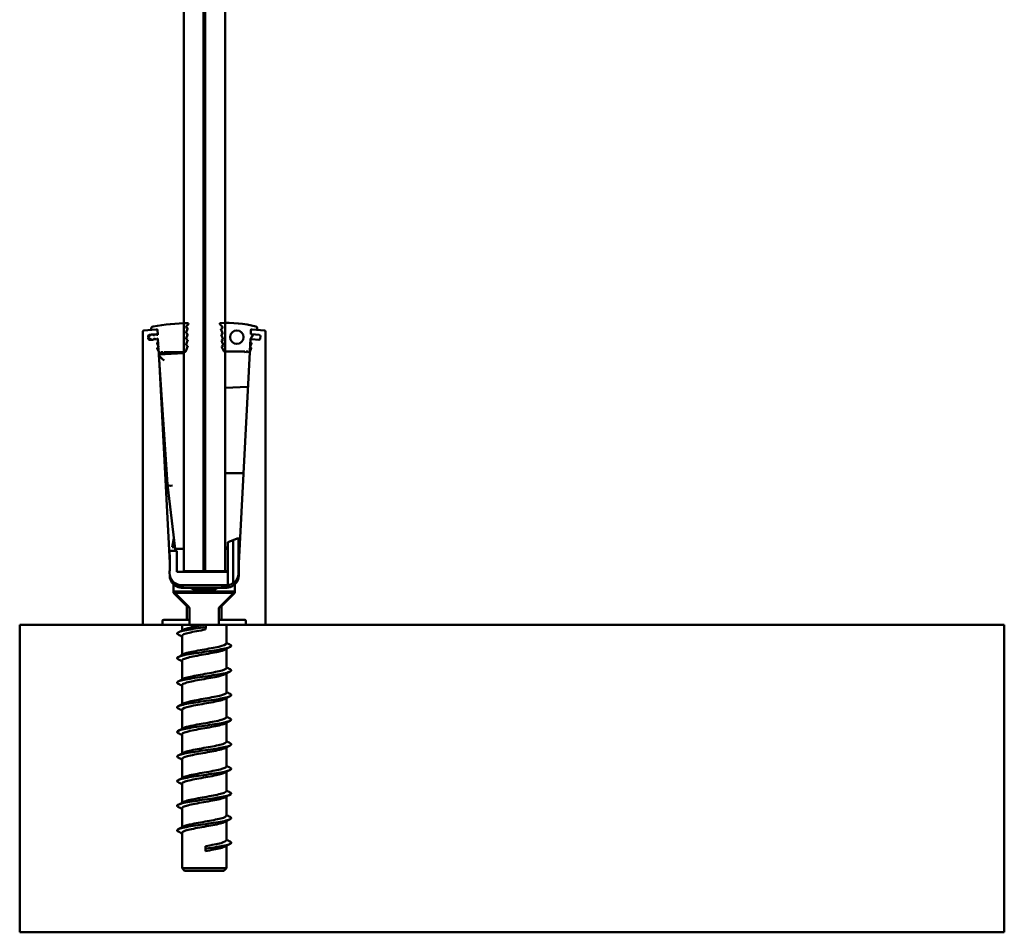
# Model space of a CAD drawing. Units: millimetres. Extents: x 266 to 5676, y 337 to 3830.
# Drawn here: x 4996 to 5396, y 1527 to 1898 of the extents above; entities that cross this region are included whole.
import ezdxf

# ---------------------------------------------------------------- set-up
doc = ezdxf.new("R2010")
doc.units = ezdxf.units.MM
doc.header["$LTSCALE"] = 5
doc.layers.add('Visible (ISO)', color=7, linetype='Continuous', lineweight=50)

msp = doc.modelspace()

# ---------------------------------------------------------------- linework, layer by layer
at = {"layer": 'Visible (ISO)'}
for p, q in [((5062.94, 2673.94), (5062.94, 1673.94)), ((5070.94, 1673.94), (5070.94, 2673.94)), ((5071.7, 1673.94), (5071.7, 2673.94)), ((5079.7, 2673.94), (5079.7, 1673.94)), ((5049.66, 1772.29), (5049.66, 1772.24)), ((5049.98, 1771.94), (5052.01, 1772.12)), ((5064.56, 1772.62), (5063.76, 1772.92)), ((5064.56, 1772.62), (5063.76, 1770.52)), ((5063.9, 1773.26), (5064.83, 1774.19)), ((5078.66, 1773.21), (5077.64, 1774.25)), ((5078.75, 1772.74), (5077.97, 1772.39)), ((5077.97, 1772.39), (5078.87, 1770.34)), ((5078.75, 1772.74), (5078.73, 1773.05)), ((5092.5, 1771.95), (5090.48, 1772.12)), ((5092.8, 1772.47), (5092.77, 1772.17)), ((5046.29, 1652.64), (5046.29, 1771.16)), ((5046.75, 1771.66), (5049.98, 1771.94)), ((5048.43, 1769.3), (5048.46, 1768.96)), ((5048.48, 1768.99), (5049.71, 1770)), ((5048.49, 1768.68), (5048.52, 1768.3)), ((5049.9, 1767.88), (5048.51, 1768.66)), ((5049.6, 1769.9), (5048.89, 1769.84)), ((5049.82, 1770.04), (5050.28, 1770.08)), ((5050.28, 1770.08), (5050.79, 1769.73)), ((5051.43, 1770.07), (5050.43, 1769.98)), ((5050.91, 1768.33), (5050.47, 1767.89)), ((5050.56, 1767.98), (5051.66, 1768.08)), ((5050.79, 1769.73), (5051.09, 1769.75)), ((5051.21, 1768.36), (5050.91, 1768.33)), ((5051.09, 1769.75), (5051.58, 1770.2)), ((5051.77, 1768.01), (5051.21, 1768.36)), ((5051.58, 1770.2), (5052.09, 1769.84)), ((5051.89, 1770.11), (5051.73, 1770.09)), ((5052.21, 1768.45), (5051.77, 1768.01)), ((5051.86, 1768.1), (5051.96, 1768.1)), ((5052.09, 1769.84), (5052.39, 1769.87)), ((5052.46, 1768.47), (5052.21, 1768.45)), ((5052.28, 1771.89), (5052.39, 1769.87)), ((5052.46, 1768.47), (5052.73, 1763.29)), ((5064.56, 1770.22), (5063.76, 1770.52)), ((5064.56, 1770.22), (5063.76, 1768.12)), ((5064.56, 1767.82), (5063.76, 1768.12)), ((5078.87, 1770.34), (5078.09, 1769.99)), ((5078.09, 1769.99), (5079, 1767.94)), ((5090.01, 1768.09), (5089.77, 1763.38)), ((5090.05, 1768.2), (5091.12, 1770.06)), ((5090.21, 1771.89), (5090.13, 1770.39)), ((5091.12, 1770.06), (5090.36, 1770.13)), ((5090.53, 1768.1), (5093.43, 1767.85)), ((5093.61, 1769.84), (5090.6, 1770.11)), ((5092.5, 1771.95), (5095.75, 1771.66)), ((5093.97, 1768.3), (5094.06, 1769.3)), ((5096.2, 1771.16), (5096.2, 1652.64)), ((5049.06, 1767.85), (5049.82, 1767.92)), ((5050.47, 1767.89), (5050.01, 1767.85)), ((5052.08, 1766.53), (5052.62, 1765)), ((5052.49, 1766.89), (5052.12, 1766.65)), ((5052.19, 1764.53), (5052.75, 1762.94)), ((5052.58, 1764.88), (5052.23, 1764.65)), ((5064.56, 1767.82), (5063.76, 1765.72)), ((5064.56, 1765.42), (5063.76, 1765.72)), ((5063.76, 1763.32), (5064.56, 1765.42)), ((5079, 1767.94), (5078.22, 1767.6)), ((5078.22, 1767.6), (5079.13, 1765.55)), ((5079.13, 1765.55), (5078.34, 1765.2)), ((5078.34, 1765.2), (5079.19, 1763.29)), ((5089.75, 1762.94), (5090.3, 1764.53)), ((5089.87, 1765), (5090.41, 1766.53)), ((5090.26, 1764.65), (5089.91, 1764.88)), ((5090.37, 1766.65), (5090, 1766.89)), ((5052.75, 1762.91), (5057.24, 1677.26)), ((5062.94, 1762.48), (5052.8, 1761.94)), ((5052.81, 1761.84), (5052.8, 1761.94)), ((5052.81, 1761.84), (5056.32, 1709.05)), ((5053.23, 1762.82), (5053.48, 1762.32)), ((5053.48, 1762.32), (5053.73, 1762.82)), ((5053.73, 1762.82), (5054.43, 1762.82)), ((5054.68, 1762.32), (5054.43, 1762.82)), ((5054.93, 1762.82), (5054.68, 1762.32)), ((5054.93, 1762.82), (5063.26, 1762.82)), ((5087.82, 1763.14), (5079.42, 1763.14)), ((5085.25, 1677.14), (5089.74, 1762.91)), ((5087.82, 1763.14), (5088.07, 1762.64)), ((5088.07, 1762.64), (5088.32, 1763.14)), ((5089.02, 1763.14), (5088.32, 1763.14)), ((5089.02, 1763.14), (5089.27, 1762.64)), ((5089.27, 1762.64), (5089.52, 1763.14)), ((5089, 1748.75), (5079.7, 1748.43)), ((5080.2, 1713.76), (5087.16, 1713.76)), ((5056.32, 1709.04), (5059.4, 1682.95)), ((5058.9, 1687.16), (5058.21, 1683.59)), ((5083.02, 1686.49), (5080.89, 1685.64)), ((5080.89, 1685.64), (5080.89, 1673.64)), ((5084.64, 1687.14), (5083.02, 1686.49)), ((5083.02, 1686.49), (5083.02, 1669.02)), ((5084.64, 1687.14), (5085.14, 1687.14)), ((5085.14, 1679.13), (5085.49, 1687.14)), ((5085.49, 1687.14), (5085.14, 1687.14)), ((5085.14, 1679.13), (5085.14, 1687.14)), ((5057.11, 1682.14), (5057.24, 1679.13)), ((5057.11, 1682.14), (5060.19, 1682.14)), ((5059.34, 1683.49), (5058.21, 1683.59)), ((5059.4, 1682.14), (5059.4, 1682.95)), ((5060.19, 1673.64), (5060.19, 1682.14)), ((5061.4, 1682.94), (5062.74, 1682.94)), ((5080.89, 1683.9), (5080.23, 1683.23)), ((5057.24, 1679.13), (5057.24, 1674.33)), ((5085.14, 1674.33), (5085.14, 1679.13)), ((5085.25, 1672.14), (5085.25, 1677.14)), ((5057.25, 1672.4), (5057.25, 1672.14)), ((5080.89, 1673.64), (5060.19, 1673.64)), ((5062.94, 1673.94), (5070.94, 1673.94)), ((5071.7, 1674.14), (5070.94, 1674.14)), ((5071.7, 1673.94), (5070.94, 1673.94)), ((5079.7, 1673.94), (5071.7, 1673.94)), ((5079.9, 1673.94), (5079.7, 1673.94)), ((5079.9, 1673.94), (5080.89, 1673.94)), ((5080.89, 1668.19), (5080.89, 1673.64)), ((5085.14, 1674.33), (5085.14, 1672.44)), ((5058.75, 1665.14), (5058.75, 1668.57)), ((5062.19, 1668.14), (5061.11, 1668.14)), ((5080.19, 1668.14), (5062.19, 1668.14)), ((5062.6, 1668.14), (5062.6, 1667.64)), ((5078.6, 1667.64), (5078.6, 1668.14)), ((5080.67, 1668.14), (5080.19, 1668.14)), ((5080.72, 1668.14), (5080.67, 1668.14)), ((5081.22, 1668.14), (5080.72, 1668.14)), ((5081.27, 1668.14), (5081.22, 1668.14)), ((5083.75, 1668.57), (5083.75, 1665.14)), ((5059.25, 1665.14), (5058.75, 1665.14)), ((5064.25, 1659.64), (5058.75, 1665.14)), ((5059.25, 1665.64), (5083.25, 1665.64)), ((5059.25, 1665.64), (5059.25, 1665.14)), ((5059.25, 1665.14), (5083.25, 1665.14)), ((5064.95, 1659.44), (5059.25, 1665.14)), ((5061.18, 1667.56), (5061.1, 1667.64)), ((5062.6, 1667.56), (5061.18, 1667.56)), ((5062.25, 1667.14), (5065.25, 1667.14)), ((5065.25, 1667.14), (5077.25, 1667.14)), ((5075.27, 1666.23), (5067.23, 1666.23)), ((5067.37, 1666.14), (5075.12, 1666.14)), ((5077.25, 1667.14), (5080.25, 1667.14)), ((5077.54, 1659.44), (5083.25, 1665.14)), ((5083.75, 1665.14), (5078.25, 1659.64)), ((5078.6, 1667.56), (5078.6, 1667.64)), ((5080.02, 1667.56), (5078.6, 1667.56)), ((5080.1, 1667.64), (5080.02, 1667.56)), ((5080.17, 1667.64), (5080.1, 1667.64)), ((5080.66, 1667.64), (5080.41, 1667.39)), ((5080.48, 1667.39), (5080.73, 1667.64)), ((5080.73, 1667.64), (5080.66, 1667.64)), ((5081.2, 1667.56), (5081.28, 1667.64)), ((5081.28, 1667.64), (5081.21, 1667.64)), ((5083.25, 1665.64), (5083.25, 1665.14)), ((5083.75, 1665.14), (5083.25, 1665.14)), ((5064.75, 1659.64), (5064.25, 1659.64)), ((5064.25, 1654.14), (5064.25, 1659.64)), ((5065.25, 1658.73), (5065.25, 1652.14)), ((5077.25, 1658.73), (5077.25, 1652.14)), ((5078.25, 1659.64), (5077.75, 1659.64)), ((5078.25, 1659.64), (5078.25, 1654.14)), ((4996.29, 1652.14), (4996.29, 1527.14)), ((5046.79, 1652.14), (4996.29, 1652.14)), ((5053.79, 1652.14), (5046.79, 1652.14)), ((5062.25, 1652.14), (5053.79, 1652.14)), ((5054.29, 1653.64), (5054.29, 1652.64)), ((5064.25, 1654.14), (5054.79, 1654.14)), ((5080.25, 1652.14), (5062.25, 1652.14)), ((5062.25, 1649.82), (5062.25, 1652.14)), ((5065.25, 1654.14), (5064.25, 1654.14)), ((5071.76, 1652.14), (5071.87, 1651.14)), ((5078.25, 1654.14), (5077.25, 1654.14)), ((5087.7, 1654.14), (5078.25, 1654.14)), ((5080.25, 1644.55), (5080.25, 1652.14)), ((5088.7, 1652.14), (5080.25, 1652.14)), ((5088.2, 1652.64), (5088.2, 1653.64)), ((5095.7, 1652.14), (5088.7, 1652.14)), ((5396.29, 1652.14), (5095.7, 1652.14)), ((5396.29, 1652.14), (5396.29, 1527.14)), ((5071.87, 1651.14), (5071.76, 1650.14)), ((5062.25, 1639.82), (5062.25, 1647.55)), ((5080.25, 1634.55), (5080.25, 1642.29)), ((5062.25, 1629.82), (5062.25, 1637.55)), ((5080.25, 1624.55), (5080.25, 1632.29)), ((5062.25, 1619.82), (5062.25, 1627.55)), ((5080.25, 1614.55), (5080.25, 1622.29)), ((5062.25, 1609.82), (5062.25, 1617.55)), ((5080.25, 1604.55), (5080.25, 1612.29)), ((5062.25, 1599.82), (5062.25, 1607.55)), ((5080.25, 1594.55), (5080.25, 1602.29)), ((5062.25, 1589.82), (5062.25, 1597.55)), ((5080.25, 1584.55), (5080.25, 1592.29)), ((5062.25, 1579.82), (5062.25, 1587.55)), ((5080.25, 1574.55), (5080.25, 1582.29)), ((5062.25, 1569.82), (5062.25, 1577.55)), ((5080.25, 1564.55), (5080.25, 1572.29)), ((5062.25, 1553.14), (5062.25, 1567.55)), ((5071.76, 1560.14), (5071.76, 1562.14)), ((5071.76, 1562.14), (5071.87, 1561.14)), ((5071.87, 1561.14), (5071.76, 1560.14)), ((5080.25, 1553.14), (5080.25, 1562.29)), ((5062.25, 1553.14), (5080.25, 1553.14)), ((5063.25, 1552.14), (5062.25, 1553.14)), ((5079.25, 1552.14), (5063.25, 1552.14)), ((5079.25, 1552.14), (5080.25, 1553.14)), ((4996.29, 1527.14), (5396.29, 1527.14))]:
    msp.add_line(p, q, dxfattribs=at)
msp.add_circle((5084.5, 1768.94), 2.75, dxfattribs=at)
for centre, radius, start, end in [((5050.66, 1772.29), 1, 100.401, 180), ((5049.96, 1772.24), 0.3, 180, 275), ((5065.26, 1692.75), 81.87, 90.4253, 100.401), ((5051.8, 1771.6), 0.5, 3, 95), ((5052.03, 1771.87), 0.25, 3, 95), ((5064.26, 1772.91), 0.5, 135, 179.1878), ((5064.65, 1774.36), 0.25, 315, 90.4253), ((5077.82, 1774.43), 0.25, 93.0061, 224.5364), ((5080.39, 1725.38), 49.37, 76.1689, 93.0061), ((5078.48, 1773.04), 0.25, 3, 44.5364), ((5090.7, 1771.6), 0.5, 85, 177), ((5090.46, 1771.87), 0.25, 85, 177), ((5092, 1772.54), 0.8, 355, 76.1689), ((5092.53, 1772.19), 0.25, 265, 355), ((5046.79, 1771.16), 0.5, 95, 180), ((5048.61, 1768.83), 0.2, 129.5085, 240.4915), ((5048.93, 1769.34), 0.5, 95, 185), ((5049.02, 1768.35), 0.5, 185, 275), ((5049.84, 1769.84), 0.2, 95, 129.5085), ((5051.85, 1770.6), 0.5, 275, 3), ((5052, 1767.61), 0.5, 3, 95), ((5090.49, 1767.61), 0.5, 85, 177), ((5090.26, 1768.07), 0.25, 150.0435, 177), ((5090.38, 1770.37), 0.25, 177, 265), ((5090.64, 1770.6), 0.5, 177, 265), ((5093.48, 1768.35), 0.5, 265, 355), ((5093.56, 1769.34), 0.5, 355, 85), ((5095.7, 1771.16), 0.5, 0, 85), ((5049.99, 1768.05), 0.2, 240.4915, 275), ((5052.18, 1766.56), 0.1, 123, 199.2868), ((5052.28, 1764.57), 0.1, 123, 199.2868), ((5052.44, 1766.97), 0.1, 303, 3), ((5052.53, 1764.96), 0.1, 303, 19.2868), ((5089.97, 1764.96), 0.1, 160.7132, 237), ((5090.05, 1766.97), 0.1, 177, 237), ((5090.21, 1764.57), 0.1, 340.7132, 57), ((5090.31, 1766.56), 0.1, 340.7132, 57), ((5053.23, 1763.32), 0.5, 183, 270), ((5052.65, 1762.91), 0.1, 3, 19.2868), ((5063.26, 1763.32), 0.5, 270, 0), ((5079.42, 1763.39), 0.25, 203.8545, 270), ((5089.52, 1763.39), 0.25, 270, 357), ((5089.84, 1762.91), 0.1, 160.7132, 177), ((5080.2, 1714.26), 0.5, 181, 270), ((5081.64, 1681.82), 2, 135, 165.9301), ((5071.19, 1673.14), 14, 175.1562, 180), ((5062.19, 1673.14), 5, 180, 270), ((5062.25, 1672.14), 5, 180, 225.573), ((5080.19, 1673.14), 5, 304.4023, 351.8904), ((5080.25, 1672.14), 5, 314.427, 0), ((5071.19, 1673.14), 14, 0, 4.8438), ((5080.19, 1673.14), 5, 351.8904, 0), ((5080.19, 1673.14), 5, 270, 278.0478), ((5080.19, 1673.14), 5, 278.0478, 304.4023), ((5064.25, 1658.73), 1, 0, 45), ((5078.25, 1658.73), 1, 135, 180), ((5046.79, 1652.64), 0.5, 180, 270), ((5053.79, 1652.64), 0.5, 270, 0), ((5054.79, 1653.64), 0.5, 90, 180), ((5087.7, 1653.64), 0.5, 0, 90), ((5088.7, 1652.64), 0.5, 180, 270), ((5095.7, 1652.64), 0.5, 270, 0)]:
    msp.add_arc(centre, radius, start, end, dxfattribs=at)
for centre, major_axis, ratio, start_param, end_param in [((5054.93, 1760.05), (-2.1, 1.87), 0.162201, 0.163047, 1.7138), ((5058.32, 1709.23), (-1.99, -0.18), 0.300463, 6.275547, 7.8263), ((5061.4, 1676.62), (0, 6.32), 0.316456, 0, 0.028188), ((5062.74, 1682.31), (0, 0.632), 0.316456, 4.712389, 6.283185), ((5061.11, 1667.64), (0, -0.5), 0.023537, 3.141593, 4.712389), ((5078.62, 1667.64), (0, 0.5), 0.023537, 0, 1.570796), ((5080.12, 1667.64), (0, 0.5), 0.023537, 0, 1.570796), ((5080.16, 1667.64), (0, -0.5), 0.023537, 1.570796, 3.141593), ((5080.67, 1667.64), (0, 0.5), 0.023537, 0, 1.570796), ((5080.72, 1667.64), (0, -0.5), 0.023537, 1.570796, 3.141593), ((5081.22, 1667.64), (0, 0.5), 0.023537, 0, 1.570796), ((5081.27, 1667.64), (0, -0.5), 0.023537, 1.570796, 3.141593), ((5061.11, 1667.64), (0.5, -0.5), 0.011764, 4.862124, 5.831417), ((5062.61, 1667.64), (0, -0.5), 0.023537, 4.712389, 4.873894), ((5078.61, 1667.64), (0, 0.5), 0.023537, 1.570796, 1.732301), ((5080.12, 1667.64), (-0.5, -0.5), 0.011764, 4.885663, 6.294955), ((5080.16, 1667.64), (-0.5, -0.5), 0.011764, 0.01177, 1.582566), ((5080.06, 1667.39), (0, 0.25), 0.97674, 3.141593, 3.926991), ((5080.12, 1667.39), (-0.256, 0), 0.97674, 1.570796, 2.356194), ((5080.41, 1667.39), (-0.25, -0.25), 0.011764, 4.724159, 5.509557), ((5080.47, 1667.39), (-0.25, -0.25), 0.011764, 0.797168, 1.582566), ((5081.22, 1667.64), (-0.5, -0.5), 0.011764, 4.724159, 5.979357), ((5081.27, 1667.64), (-0.5, -0.5), 0.011764, 0.36698, 1.421061)]:
    msp.add_ellipse(centre, major_axis=major_axis, ratio=ratio, start_param=start_param, end_param=end_param, dxfattribs=at)
for points, knots in [([(5061.34, 1682.94), (5061.16, 1682.93), (5060.97, 1682.91), (5060.62, 1682.9), (5060.45, 1682.9), (5060.08, 1682.9), (5059.89, 1682.91), (5059.59, 1682.93), (5059.5, 1682.95), (5059.41, 1682.96), (5059.4, 1682.96), (5059.4, 1682.95)], [-0.2219618, -0.2219618, -0.2219618, -0.2219618, -0.1847621, -0.1847621, -0.147633, -0.147633, -0.0955619, -0.0955619, -0.0414133, -0.0414133, -0.0046395, -0.0046395, -0.0046395, -0.0046395]), ([(5058.75, 1668.57), (5058.77, 1668.55), (5058.82, 1668.5), (5059.1, 1668.25), (5059.32, 1668.08), (5060.17, 1667.55), (5061.01, 1667.19), (5062.11, 1667.15), (5062.18, 1667.14), (5062.25, 1667.14)], [1.773171, 1.773171, 1.773171, 1.773171, 2.0016845, 2.0016845, 2.230198, 2.230198, 2.6872249, 2.6872249, 2.7164668, 2.7164668, 2.7164668, 2.7164668]), ([(5080.25, 1667.14), (5080.32, 1667.14), (5080.38, 1667.15), (5081.48, 1667.19), (5082.33, 1667.55), (5083.17, 1668.08), (5083.39, 1668.25), (5083.68, 1668.5), (5083.72, 1668.55), (5083.75, 1668.57)], [0.8298753, 0.8298753, 0.8298753, 0.8298753, 0.8591172, 0.8591172, 1.3161441, 1.3161441, 1.5446576, 1.5446576, 1.773171, 1.773171, 1.773171, 1.773171]), ([(5065.25, 1667.14), (5065.49, 1667.14), (5065.76, 1667.1), (5066.16, 1666.93), (5066.31, 1666.85), (5066.45, 1666.74)], [0.9817288, 0.9817288, 0.9817288, 0.9817288, 1.0652812, 1.0652812, 1.1164008, 1.1164008, 1.1164008, 1.1164008]), ([(5066.45, 1666.74), (5066.96, 1666.36), (5067.53, 1666.03), (5068.25, 1665.73), (5068.35, 1665.69), (5068.46, 1665.65)], [3.2462602, 3.2462602, 3.2462602, 3.2462602, 3.4399747, 3.4399747, 3.4735927, 3.4735927, 3.4735927, 3.4735927]), ([(5074.03, 1665.65), (5074.14, 1665.69), (5074.25, 1665.73), (5074.96, 1666.03), (5075.54, 1666.36), (5076.05, 1666.74)], [4.0287546, 4.0287546, 4.0287546, 4.0287546, 4.0623726, 4.0623726, 4.2560871, 4.2560871, 4.2560871, 4.2560871]), ([(5076.05, 1666.74), (5076.18, 1666.85), (5076.33, 1666.93), (5076.73, 1667.1), (5077, 1667.14), (5077.25, 1667.14)], [0.8309917, 0.8309917, 0.8309917, 0.8309917, 0.8821113, 0.8821113, 0.9656638, 0.9656638, 0.9656638, 0.9656638]), ([(5062.77, 1650.1), (5063.29, 1650.37), (5064.19, 1650.65), (5065.38, 1650.92), (5067.12, 1651.33), (5069.46, 1651.74), (5071.76, 1652.14)], [-1.287795, -1.287795, -1.287795, -1.287795, -0.767248, -0.767248, -0.767248, 0, 0, 0, 0]), ([(5071.87, 1651.14), (5069.06, 1650.74), (5066.19, 1650.33), (5064.06, 1649.92), (5061.93, 1649.51), (5060.54, 1649.11), (5060.29, 1648.7), (5060.17, 1648.5), (5060.31, 1648.3), (5060.69, 1648.11)], [0, 0, 0, 0, 0.76887, 0.76887, 0.76887, 1.53774, 1.53774, 1.53774, 1.909421, 1.909421, 1.909421, 1.909421]), ([(5071.76, 1650.14), (5069.34, 1649.72), (5066.87, 1649.29), (5065.1, 1648.86), (5063.33, 1648.43), (5062.27, 1648), (5062.25, 1647.57), (5062.25, 1647.57), (5062.25, 1647.56), (5062.25, 1647.55)], [0, 0, 0, 0, 0.808426, 0.808426, 0.808426, 1.616853, 1.616853, 1.616853, 1.627742, 1.627742, 1.627742, 1.627742]), ([(5081.81, 1644), (5081.94, 1643.94), (5082.04, 1643.87), (5082.11, 1643.8), (5082.55, 1643.39), (5081.87, 1642.99), (5080.24, 1642.58), (5078.62, 1642.17), (5076.08, 1641.76), (5073.31, 1641.36), (5070.55, 1640.95), (5067.58, 1640.54), (5065.22, 1640.13), (5062.86, 1639.72), (5061.14, 1639.32), (5060.52, 1638.91), (5060.11, 1638.64), (5060.18, 1638.37), (5060.69, 1638.11)], [4.487656, 4.487656, 4.487656, 4.487656, 4.61322, 4.61322, 4.61322, 5.38209, 5.38209, 5.38209, 6.15096, 6.15096, 6.15096, 6.91983, 6.91983, 6.91983, 7.6887, 7.6887, 7.6887, 8.192606, 8.192606, 8.192606, 8.192606]), ([(5062.77, 1640.1), (5063.1, 1640.27), (5063.6, 1640.45), (5064.23, 1640.63), (5065.74, 1641.06), (5068.06, 1641.49), (5070.47, 1641.92), (5072.89, 1642.35), (5075.38, 1642.77), (5077.2, 1643.2), (5079.02, 1643.63), (5080.14, 1644.06), (5080.24, 1644.49), (5080.24, 1644.51), (5080.25, 1644.53), (5080.25, 1644.55)], [-7.57098, -7.57098, -7.57098, -7.57098, -7.234659, -7.234659, -7.234659, -6.426232, -6.426232, -6.426232, -5.617806, -5.617806, -5.617806, -4.809379, -4.809379, -4.809379, -4.769335, -4.769335, -4.769335, -4.769335]), ([(5079.72, 1642.01), (5079.17, 1641.72), (5078.19, 1641.43), (5076.91, 1641.14), (5075.03, 1640.71), (5072.51, 1640.28), (5070.1, 1639.85), (5067.7, 1639.42), (5065.44, 1638.99), (5064, 1638.56), (5062.87, 1638.23), (5062.26, 1637.89), (5062.25, 1637.55)], [5.109282, 5.109282, 5.109282, 5.109282, 5.658985, 5.658985, 5.658985, 6.467411, 6.467411, 6.467411, 7.275837, 7.275837, 7.275837, 7.910928, 7.910928, 7.910928, 7.910928]), ([(5081.81, 1634), (5082.59, 1633.6), (5082.29, 1633.19), (5081, 1632.79), (5079.7, 1632.38), (5077.4, 1631.97), (5074.72, 1631.57), (5072.05, 1631.16), (5069.03, 1630.75), (5066.49, 1630.34), (5063.94, 1629.93), (5061.91, 1629.53), (5060.93, 1629.12), (5060.12, 1628.78), (5060.04, 1628.44), (5060.68, 1628.11)], [10.770842, 10.770842, 10.770842, 10.770842, 11.53305, 11.53305, 11.53305, 12.30192, 12.30192, 12.30192, 13.070791, 13.070791, 13.070791, 13.839661, 13.839661, 13.839661, 14.475792, 14.475792, 14.475792, 14.475792]), ([(5079.73, 1632.01), (5078.99, 1631.62), (5077.47, 1631.23), (5075.54, 1630.85), (5073.4, 1630.42), (5070.8, 1629.99), (5068.49, 1629.56), (5066.18, 1629.13), (5064.2, 1628.7), (5063.15, 1628.27), (5062.56, 1628.03), (5062.26, 1627.79), (5062.26, 1627.55)], [11.392468, 11.392468, 11.392468, 11.392468, 12.126396, 12.126396, 12.126396, 12.934822, 12.934822, 12.934822, 13.743248, 13.743248, 13.743248, 14.194113, 14.194113, 14.194113, 14.194113]), ([(5062.76, 1630.1), (5062.91, 1630.18), (5063.1, 1630.26), (5063.31, 1630.34), (5064.46, 1630.77), (5066.51, 1631.2), (5068.84, 1631.62), (5071.18, 1632.05), (5073.78, 1632.48), (5075.86, 1632.91), (5077.94, 1633.34), (5079.48, 1633.77), (5080.02, 1634.2), (5080.17, 1634.32), (5080.24, 1634.44), (5080.24, 1634.55)], [-13.854166, -13.854166, -13.854166, -13.854166, -13.70207, -13.70207, -13.70207, -12.893643, -12.893643, -12.893643, -12.085217, -12.085217, -12.085217, -11.27679, -11.27679, -11.27679, -11.05252, -11.05252, -11.05252, -11.05252]), ([(5081.81, 1624), (5082.44, 1623.67), (5082.37, 1623.33), (5081.59, 1623), (5080.62, 1622.59), (5078.6, 1622.18), (5076.07, 1621.78), (5073.53, 1621.37), (5070.52, 1620.96), (5067.84, 1620.55), (5065.16, 1620.14), (5062.84, 1619.74), (5061.52, 1619.33), (5060.21, 1618.92), (5059.9, 1618.51), (5060.68, 1618.11)], [17.054027, 17.054027, 17.054027, 17.054027, 17.684011, 17.684011, 17.684011, 18.452881, 18.452881, 18.452881, 19.221751, 19.221751, 19.221751, 19.990621, 19.990621, 19.990621, 20.758977, 20.758977, 20.758977, 20.758977]), ([(5062.76, 1620.1), (5063.54, 1620.51), (5065.2, 1620.92), (5067.29, 1621.33), (5069.47, 1621.76), (5072.09, 1622.19), (5074.36, 1622.62), (5076.64, 1623.05), (5078.54, 1623.48), (5079.51, 1623.9), (5079.99, 1624.12), (5080.24, 1624.34), (5080.24, 1624.55)], [-20.137351, -20.137351, -20.137351, -20.137351, -19.361054, -19.361054, -19.361054, -18.552628, -18.552628, -18.552628, -17.744202, -17.744202, -17.744202, -17.335706, -17.335706, -17.335706, -17.335706]), ([(5079.73, 1622.01), (5079.62, 1621.95), (5079.49, 1621.9), (5079.35, 1621.84), (5078.3, 1621.41), (5076.32, 1620.98), (5074.01, 1620.55), (5071.71, 1620.12), (5069.1, 1619.69), (5066.96, 1619.27), (5064.83, 1618.84), (5063.2, 1618.41), (5062.56, 1617.98), (5062.35, 1617.84), (5062.25, 1617.7), (5062.25, 1617.55)], [17.675653, 17.675653, 17.675653, 17.675653, 17.78538, 17.78538, 17.78538, 18.593807, 18.593807, 18.593807, 19.402233, 19.402233, 19.402233, 20.21066, 20.21066, 20.21066, 20.477298, 20.477298, 20.477298, 20.477298]), ([(5081.8, 1614), (5082.31, 1613.74), (5082.38, 1613.47), (5081.99, 1613.21), (5081.39, 1612.8), (5079.68, 1612.39), (5077.33, 1611.99), (5074.98, 1611.58), (5072.02, 1611.17), (5069.24, 1610.76), (5066.47, 1610.36), (5063.92, 1609.95), (5062.29, 1609.54), (5060.65, 1609.13), (5059.95, 1608.72), (5060.37, 1608.32), (5060.44, 1608.25), (5060.55, 1608.18), (5060.68, 1608.11)], [23.337212, 23.337212, 23.337212, 23.337212, 23.834971, 23.834971, 23.834971, 24.603841, 24.603841, 24.603841, 25.372711, 25.372711, 25.372711, 26.141581, 26.141581, 26.141581, 26.910451, 26.910451, 26.910451, 27.042162, 27.042162, 27.042162, 27.042162]), ([(5079.72, 1612.01), (5079.43, 1611.86), (5079.02, 1611.7), (5078.5, 1611.55), (5077.06, 1611.12), (5074.8, 1610.69), (5072.4, 1610.26), (5069.99, 1609.83), (5067.47, 1609.4), (5065.59, 1608.97), (5063.7, 1608.54), (5062.48, 1608.11), (5062.28, 1607.69), (5062.26, 1607.64), (5062.25, 1607.6), (5062.25, 1607.55)], [23.958838, 23.958838, 23.958838, 23.958838, 24.252791, 24.252791, 24.252791, 25.061218, 25.061218, 25.061218, 25.869644, 25.869644, 25.869644, 26.678071, 26.678071, 26.678071, 26.760484, 26.760484, 26.760484, 26.760484]), ([(5062.77, 1610.1), (5063.36, 1610.41), (5064.45, 1610.72), (5065.88, 1611.04), (5067.83, 1611.47), (5070.38, 1611.9), (5072.77, 1612.32), (5075.16, 1612.75), (5077.36, 1613.18), (5078.71, 1613.61), (5079.7, 1613.93), (5080.23, 1614.24), (5080.24, 1614.55)], [-26.420536, -26.420536, -26.420536, -26.420536, -25.828465, -25.828465, -25.828465, -25.020039, -25.020039, -25.020039, -24.211613, -24.211613, -24.211613, -23.618891, -23.618891, -23.618891, -23.618891]), ([(5081.8, 1604), (5082.18, 1603.81), (5082.32, 1603.61), (5082.21, 1603.42), (5081.97, 1603.01), (5080.61, 1602.6), (5078.48, 1602.2), (5076.36, 1601.79), (5073.5, 1601.38), (5070.69, 1600.97), (5067.87, 1600.57), (5065.13, 1600.16), (5063.21, 1599.75), (5061.28, 1599.34), (5060.2, 1598.93), (5060.25, 1598.53), (5060.26, 1598.39), (5060.42, 1598.25), (5060.69, 1598.11)], [29.620398, 29.620398, 29.620398, 29.620398, 29.985931, 29.985931, 29.985931, 30.754801, 30.754801, 30.754801, 31.523671, 31.523671, 31.523671, 32.292541, 32.292541, 32.292541, 33.061411, 33.061411, 33.061411, 33.325347, 33.325347, 33.325347, 33.325347]), ([(5062.77, 1600.1), (5063.18, 1600.31), (5063.82, 1600.53), (5064.65, 1600.74), (5066.3, 1601.17), (5068.69, 1601.6), (5071.11, 1602.03), (5073.54, 1602.46), (5075.96, 1602.89), (5077.66, 1603.32), (5079.3, 1603.73), (5080.24, 1604.14), (5080.25, 1604.55)], [-32.703721, -32.703721, -32.703721, -32.703721, -32.295876, -32.295876, -32.295876, -31.48745, -31.48745, -31.48745, -30.679024, -30.679024, -30.679024, -29.902076, -29.902076, -29.902076, -29.902076]), ([(5079.72, 1602.01), (5079.24, 1601.76), (5078.45, 1601.51), (5077.4, 1601.25), (5075.63, 1600.82), (5073.17, 1600.39), (5070.74, 1599.97), (5068.32, 1599.54), (5065.98, 1599.11), (5064.4, 1598.68), (5063.02, 1598.3), (5062.26, 1597.93), (5062.25, 1597.55)], [30.242024, 30.242024, 30.242024, 30.242024, 30.720202, 30.720202, 30.720202, 31.528629, 31.528629, 31.528629, 32.337055, 32.337055, 32.337055, 33.043669, 33.043669, 33.043669, 33.043669]), ([(5081.81, 1594), (5082.05, 1593.88), (5082.19, 1593.75), (5082.23, 1593.63), (5082.37, 1593.22), (5081.37, 1592.82), (5079.51, 1592.41), (5077.65, 1592), (5074.95, 1591.59), (5072.14, 1591.18), (5069.33, 1590.78), (5066.44, 1590.37), (5064.27, 1589.96), (5062.09, 1589.55), (5060.64, 1589.14), (5060.32, 1588.74), (5060.15, 1588.53), (5060.29, 1588.32), (5060.69, 1588.11)], [35.903583, 35.903583, 35.903583, 35.903583, 36.136891, 36.136891, 36.136891, 36.905761, 36.905761, 36.905761, 37.674631, 37.674631, 37.674631, 38.443502, 38.443502, 38.443502, 39.212372, 39.212372, 39.212372, 39.608533, 39.608533, 39.608533, 39.608533]), ([(5079.73, 1592.01), (5079.06, 1591.66), (5077.77, 1591.31), (5076.09, 1590.96), (5074.05, 1590.53), (5071.46, 1590.1), (5069.11, 1589.67), (5066.75, 1589.24), (5064.66, 1588.81), (5063.45, 1588.39), (5062.66, 1588.11), (5062.26, 1587.83), (5062.25, 1587.55)], [36.525209, 36.525209, 36.525209, 36.525209, 37.187613, 37.187613, 37.187613, 37.99604, 37.99604, 37.99604, 38.804466, 38.804466, 38.804466, 39.326854, 39.326854, 39.326854, 39.326854]), ([(5062.77, 1590.1), (5062.99, 1590.21), (5063.28, 1590.33), (5063.64, 1590.45), (5064.93, 1590.88), (5067.09, 1591.31), (5069.47, 1591.74), (5071.85, 1592.17), (5074.41, 1592.6), (5076.4, 1593.02), (5078.39, 1593.45), (5079.77, 1593.88), (5080.14, 1594.31), (5080.21, 1594.39), (5080.24, 1594.47), (5080.24, 1594.55)], [-38.986907, -38.986907, -38.986907, -38.986907, -38.763287, -38.763287, -38.763287, -37.954861, -37.954861, -37.954861, -37.146435, -37.146435, -37.146435, -36.338008, -36.338008, -36.338008, -36.185261, -36.185261, -36.185261, -36.185261]), ([(5081.81, 1584), (5081.91, 1583.95), (5082, 1583.9), (5082.07, 1583.84), (5082.57, 1583.43), (5081.96, 1583.03), (5080.4, 1582.62), (5078.83, 1582.21), (5076.33, 1581.8), (5073.58, 1581.39), (5070.82, 1580.99), (5067.84, 1580.58), (5065.45, 1580.17), (5063.05, 1579.76), (5061.27, 1579.35), (5060.58, 1578.95), (5060.11, 1578.67), (5060.15, 1578.39), (5060.69, 1578.11)], [42.186768, 42.186768, 42.186768, 42.186768, 42.287852, 42.287852, 42.287852, 43.056722, 43.056722, 43.056722, 43.825592, 43.825592, 43.825592, 44.594462, 44.594462, 44.594462, 45.363332, 45.363332, 45.363332, 45.891718, 45.891718, 45.891718, 45.891718]), ([(5062.76, 1580.1), (5062.8, 1580.12), (5062.84, 1580.14), (5062.89, 1580.16), (5063.78, 1580.59), (5065.63, 1581.02), (5067.88, 1581.44), (5070.13, 1581.87), (5072.75, 1582.3), (5074.96, 1582.73), (5077.17, 1583.16), (5078.94, 1583.59), (5079.74, 1584.02), (5080.07, 1584.2), (5080.24, 1584.38), (5080.24, 1584.55)], [-45.270092, -45.270092, -45.270092, -45.270092, -45.230698, -45.230698, -45.230698, -44.422272, -44.422272, -44.422272, -43.613846, -43.613846, -43.613846, -42.805419, -42.805419, -42.805419, -42.468447, -42.468447, -42.468447, -42.468447]), ([(5079.73, 1582.01), (5079.69, 1581.99), (5079.65, 1581.97), (5079.61, 1581.95), (5078.71, 1581.52), (5076.87, 1581.09), (5074.62, 1580.67), (5072.37, 1580.24), (5069.75, 1579.81), (5067.54, 1579.38), (5065.33, 1578.95), (5063.56, 1578.52), (5062.76, 1578.09), (5062.42, 1577.91), (5062.25, 1577.73), (5062.26, 1577.55)], [42.808394, 42.808394, 42.808394, 42.808394, 42.846598, 42.846598, 42.846598, 43.655025, 43.655025, 43.655025, 44.463451, 44.463451, 44.463451, 45.271877, 45.271877, 45.271877, 45.610039, 45.610039, 45.610039, 45.610039]), ([(5081.81, 1574), (5082.56, 1573.61), (5082.31, 1573.22), (5081.12, 1572.83), (5079.88, 1572.42), (5077.63, 1572.01), (5074.98, 1571.6), (5072.32, 1571.2), (5069.3, 1570.79), (5066.73, 1570.38), (5064.16, 1569.97), (5062.07, 1569.57), (5061.03, 1569.16), (5060.13, 1568.81), (5060.02, 1568.46), (5060.68, 1568.11)], [48.469953, 48.469953, 48.469953, 48.469953, 49.207682, 49.207682, 49.207682, 49.976552, 49.976552, 49.976552, 50.745422, 50.745422, 50.745422, 51.514292, 51.514292, 51.514292, 52.174903, 52.174903, 52.174903, 52.174903]), ([(5079.72, 1572.01), (5079.5, 1571.9), (5079.22, 1571.78), (5078.86, 1571.66), (5077.57, 1571.23), (5075.41, 1570.8), (5073.03, 1570.37), (5070.66, 1569.94), (5068.09, 1569.51), (5066.1, 1569.09), (5064.11, 1568.66), (5062.72, 1568.23), (5062.35, 1567.8), (5062.28, 1567.72), (5062.25, 1567.64), (5062.25, 1567.55)], [49.091579, 49.091579, 49.091579, 49.091579, 49.314009, 49.314009, 49.314009, 50.122436, 50.122436, 50.122436, 50.930862, 50.930862, 50.930862, 51.739288, 51.739288, 51.739288, 51.893225, 51.893225, 51.893225, 51.893225]), ([(5062.76, 1570.1), (5063.43, 1570.45), (5064.73, 1570.8), (5066.41, 1571.15), (5068.46, 1571.58), (5071.04, 1572.01), (5073.4, 1572.44), (5075.75, 1572.87), (5077.84, 1573.3), (5079.05, 1573.72), (5079.83, 1574), (5080.23, 1574.28), (5080.24, 1574.55)], [-51.553277, -51.553277, -51.553277, -51.553277, -50.889683, -50.889683, -50.889683, -50.081257, -50.081257, -50.081257, -49.27283, -49.27283, -49.27283, -48.751632, -48.751632, -48.751632, -48.751632]), ([(5071.76, 1562.14), (5074.18, 1562.57), (5076.53, 1563), (5078.1, 1563.43), (5079.47, 1563.81), (5080.24, 1564.18), (5080.24, 1564.55)], [-56.548668, -56.548668, -56.548668, -56.548668, -55.740241, -55.740241, -55.740241, -55.034817, -55.034817, -55.034817, -55.034817]), ([(5081.81, 1564), (5082.42, 1563.68), (5082.38, 1563.36), (5081.67, 1563.04), (5080.78, 1562.63), (5078.81, 1562.22), (5076.31, 1561.82), (5074.94, 1561.59), (5073.41, 1561.37), (5071.87, 1561.14)], [54.753139, 54.753139, 54.753139, 54.753139, 55.358642, 55.358642, 55.358642, 56.127512, 56.127512, 56.127512, 56.548668, 56.548668, 56.548668, 56.548668]), ([(5079.72, 1562.01), (5079.31, 1561.8), (5078.68, 1561.58), (5077.85, 1561.37), (5076.29, 1560.96), (5074.06, 1560.55), (5071.76, 1560.14)], [55.374765, 55.374765, 55.374765, 55.374765, 55.78142, 55.78142, 55.78142, 56.548668, 56.548668, 56.548668, 56.548668])]:
    msp.add_open_spline(points, degree=3, knots=knots, dxfattribs=at)
for points in [[(5060.68, 1649), (5061.37, 1649.36), (5062.07, 1649.73), (5062.76, 1650.1)], [(5062.25, 1647.29), (5061.72, 1647.56), (5061.2, 1647.83), (5060.68, 1648.11)], [(5080.25, 1644.82), (5080.77, 1644.55), (5081.29, 1644.27), (5081.81, 1644)], [(5060.68, 1639), (5061.37, 1639.36), (5062.07, 1639.73), (5062.76, 1640.1)], [(5081.81, 1643.11), (5081.12, 1642.74), (5080.42, 1642.38), (5079.73, 1642.01)], [(5062.25, 1637.29), (5061.72, 1637.56), (5061.2, 1637.83), (5060.68, 1638.11)], [(5081.81, 1633.11), (5081.12, 1632.74), (5080.42, 1632.38), (5079.73, 1632.01)], [(5080.25, 1634.82), (5080.77, 1634.55), (5081.29, 1634.27), (5081.81, 1634)], [(5060.68, 1629), (5061.37, 1629.36), (5062.07, 1629.73), (5062.76, 1630.1)], [(5062.25, 1627.29), (5061.72, 1627.56), (5061.2, 1627.83), (5060.68, 1628.11)], [(5080.25, 1624.82), (5080.77, 1624.55), (5081.29, 1624.27), (5081.81, 1624)], [(5060.68, 1619), (5061.37, 1619.36), (5062.07, 1619.73), (5062.76, 1620.1)], [(5081.81, 1623.11), (5081.12, 1622.74), (5080.42, 1622.38), (5079.73, 1622.01)], [(5062.25, 1617.29), (5061.72, 1617.56), (5061.2, 1617.83), (5060.68, 1618.11)], [(5081.81, 1613.11), (5081.12, 1612.74), (5080.42, 1612.38), (5079.73, 1612.01)], [(5080.25, 1614.82), (5080.77, 1614.55), (5081.29, 1614.27), (5081.81, 1614)], [(5060.68, 1609), (5061.37, 1609.36), (5062.07, 1609.73), (5062.76, 1610.1)], [(5062.25, 1607.29), (5061.72, 1607.56), (5061.2, 1607.83), (5060.68, 1608.11)], [(5080.25, 1604.82), (5080.77, 1604.55), (5081.29, 1604.27), (5081.81, 1604)], [(5060.68, 1599), (5061.37, 1599.36), (5062.07, 1599.73), (5062.76, 1600.1)], [(5081.81, 1603.11), (5081.12, 1602.74), (5080.42, 1602.38), (5079.73, 1602.01)], [(5062.25, 1597.29), (5061.72, 1597.56), (5061.2, 1597.83), (5060.68, 1598.11)], [(5081.81, 1593.11), (5081.12, 1592.74), (5080.42, 1592.38), (5079.73, 1592.01)], [(5080.25, 1594.82), (5080.77, 1594.55), (5081.29, 1594.27), (5081.81, 1594)], [(5060.68, 1589), (5061.37, 1589.36), (5062.07, 1589.73), (5062.76, 1590.1)], [(5062.25, 1587.29), (5061.72, 1587.56), (5061.2, 1587.83), (5060.68, 1588.11)], [(5080.25, 1584.82), (5080.77, 1584.55), (5081.29, 1584.27), (5081.81, 1584)], [(5060.68, 1579), (5061.37, 1579.36), (5062.07, 1579.73), (5062.76, 1580.1)], [(5081.81, 1583.11), (5081.12, 1582.74), (5080.42, 1582.38), (5079.73, 1582.01)], [(5062.25, 1577.29), (5061.72, 1577.56), (5061.2, 1577.83), (5060.68, 1578.11)], [(5081.81, 1573.11), (5081.12, 1572.74), (5080.42, 1572.38), (5079.73, 1572.01)], [(5080.25, 1574.82), (5080.77, 1574.55), (5081.29, 1574.27), (5081.81, 1574)], [(5060.68, 1569), (5061.37, 1569.36), (5062.07, 1569.73), (5062.76, 1570.1)], [(5062.25, 1567.29), (5061.72, 1567.56), (5061.2, 1567.83), (5060.68, 1568.11)], [(5080.25, 1564.82), (5080.77, 1564.55), (5081.29, 1564.27), (5081.81, 1564)], [(5081.81, 1563.11), (5081.12, 1562.74), (5080.42, 1562.38), (5079.73, 1562.01)]]:
    msp.add_open_spline(points, degree=3, dxfattribs=at)

doc.saveas('drawing.dxf')
